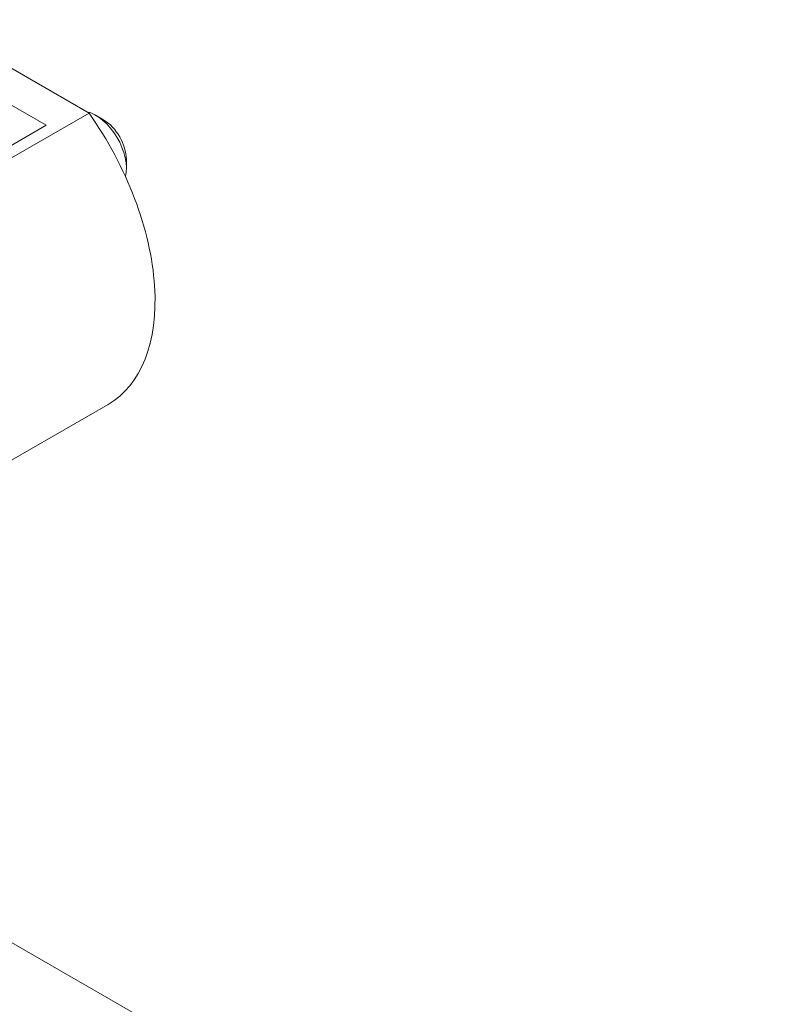
# Model space of a CAD drawing. Units: millimetres. Extents: x -15 to 403, y -102 to 501.
# Drawn here: x 313 to 348, y 122 to 168 of the extents above; entities that cross this region are included whole.
import ezdxf

# ---------------------------------------------------------------- set-up
doc = ezdxf.new("R2010")
doc.units = ezdxf.units.MM
doc.header["$LTSCALE"] = 4
doc.layers.add('Visible (ISO)', color=7, linetype='Continuous', lineweight=15)

msp = doc.modelspace()

# ---------------------------------------------------------------- linework, layer by layer
at = {"layer": 'Visible (ISO)'}
for p, q in [((315.782, 163.893), (308.255, 168.227)), ((313.799, 163.324), (308.592, 166.323)), ((315.782, 163.893), (306.519, 158.558)), ((316.458, 163.575), (316.106, 163.779)), ((313.799, 163.324), (309.557, 160.881)), ((317.515, 161.74), (317.515, 161.333)), ((316.663, 150.355), (307.4, 145.02)), ((271.932, 148.546), (357.185, 99.452))]:
    msp.add_line(p, q, dxfattribs=at)
for centre, major_axis, start_param, end_param in [((316.101, 162.147), (0.998, -1.733), 0.536175, 2.657871), ((311.423, 159.454), (5.24, -9.099), 0, 1.730672), ((316.454, 162.351), (-0.749, 1.3), 3.928925, 5.495853)]:
    msp.add_ellipse(centre, major_axis=major_axis, ratio=0.578093, start_param=start_param, end_param=end_param, dxfattribs=at)

doc.saveas('drawing.dxf')
